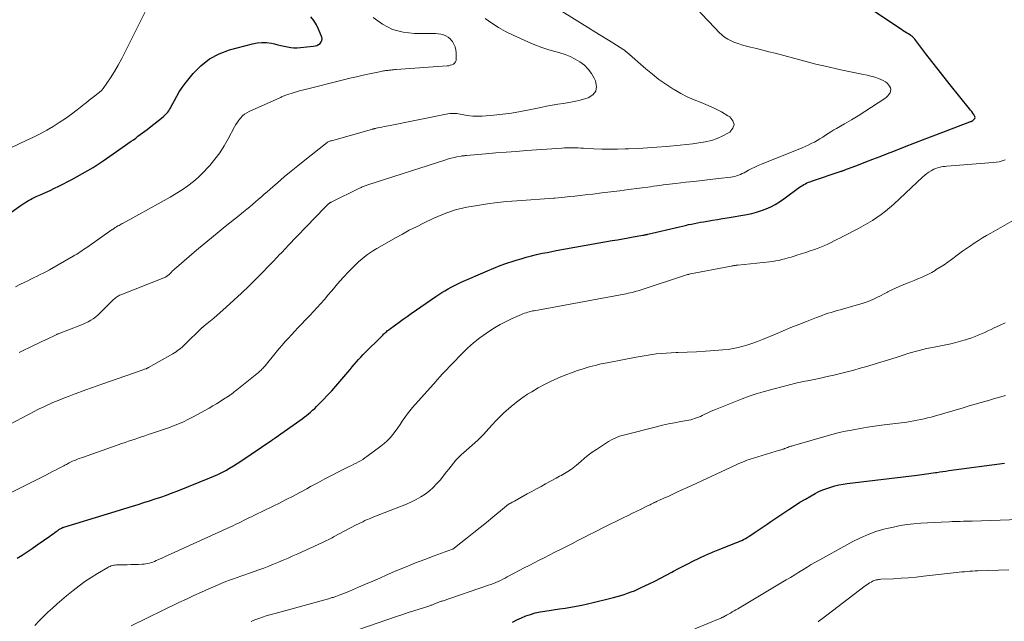
# Model space of a CAD drawing. Units: feet. Extents: x 1930000 to 1935027, y 560000 to 565009.
# Drawn here: x 1930334 to 1930521, y 562592 to 562706 of the extents above; entities that cross this region are included whole.
import ezdxf

# ---------------------------------------------------------------- set-up
doc = ezdxf.new("R2010")
doc.units = ezdxf.units.FT
doc.header["$LTSCALE"] = 100
doc.header["$MEASUREMENT"] = 0
doc.layers.add('CONTOUR INDEX', color=32, linetype='Continuous', lineweight=25)
doc.layers.add('CONTOUR INTERMEDIATE', color=40, linetype='Continuous', lineweight=15)

msp = doc.modelspace()

# ---------------------------------------------------------------- linework, layer by layer
at = {"layer": 'CONTOUR INDEX', "flags": 128}
for points, elevation in [([(1930333.59, 562603.62), (1930334.55, 562604.24), (1930335.49, 562604.87), (1930336.44, 562605.5), (1930337.37, 562606.15), (1930339.81, 562607.83), (1930340.11, 562608.04), (1930340.41, 562608.26), (1930340.71, 562608.48), (1930341, 562608.7), (1930341.34, 562608.95), (1930341.47, 562609.05), (1930341.6, 562609.13), (1930341.74, 562609.22), (1930341.88, 562609.29), (1930342.02, 562609.36), (1930342.17, 562609.43), (1930342.32, 562609.48), (1930342.47, 562609.53), (1930350.73, 562612.03), (1930350.93, 562612.09), (1930351.14, 562612.15), (1930351.34, 562612.21), (1930351.55, 562612.28), (1930351.75, 562612.34), (1930351.96, 562612.4), (1930352.16, 562612.46), (1930352.37, 562612.53), (1930355.45, 562613.49), (1930356.53, 562613.83), (1930357.61, 562614.17), (1930358.69, 562614.52), (1930359.76, 562614.87), (1930360.84, 562615.23), (1930361.9, 562615.61), (1930362.96, 562616), (1930364.02, 562616.41), (1930370.1, 562618.85), (1930370.87, 562619.18), (1930371.63, 562619.53), (1930372.38, 562619.9), (1930373.12, 562620.29), (1930373.84, 562620.71), (1930374.56, 562621.13), (1930375.27, 562621.58), (1930375.97, 562622.04), (1930381.88, 562626.03), (1930381.96, 562626.08), (1930382.03, 562626.13), (1930382.11, 562626.18), (1930382.18, 562626.23), (1930382.26, 562626.28), (1930382.33, 562626.33), (1930382.41, 562626.39), (1930382.48, 562626.44), (1930387.59, 562630.05), (1930388.01, 562630.36), (1930388.42, 562630.67), (1930388.82, 562631), (1930389.21, 562631.33), (1930389.59, 562631.68), (1930389.97, 562632.03), (1930390.34, 562632.39), (1930390.7, 562632.75), (1930391.61, 562633.68), (1930392.41, 562634.52), (1930393.21, 562635.38), (1930393.98, 562636.25), (1930394.74, 562637.13), (1930395.87, 562638.47), (1930396.27, 562638.94), (1930396.67, 562639.42), (1930397.07, 562639.9), (1930397.48, 562640.38), (1930397.88, 562640.86), (1930398.3, 562641.32), (1930398.73, 562641.78), (1930399.16, 562642.23), (1930402.87, 562645.95), (1930403.01, 562646.1), (1930403.16, 562646.24), (1930403.32, 562646.38), (1930403.47, 562646.51), (1930403.63, 562646.65), (1930403.79, 562646.78), (1930403.95, 562646.9), (1930404.11, 562647.02), (1930405.27, 562647.87), (1930406.01, 562648.42), (1930406.75, 562648.95), (1930407.51, 562649.49), (1930408.26, 562650.01), (1930412.91, 562653.23), (1930413.48, 562653.62), (1930414.06, 562654), (1930414.65, 562654.36), (1930415.25, 562654.71), (1930415.85, 562655.05), (1930416.47, 562655.37), (1930417.09, 562655.67), (1930417.72, 562655.95), (1930422.74, 562658.14), (1930423.93, 562658.64), (1930425.14, 562659.12), (1930426.35, 562659.55), (1930427.58, 562659.97), (1930428.12, 562660.14), (1930429.09, 562660.43), (1930430.06, 562660.71), (1930431.04, 562660.96), (1930432.03, 562661.2), (1930432.27, 562661.26), (1930433.14, 562661.45), (1930434.01, 562661.63), (1930434.88, 562661.8), (1930435.75, 562661.96), (1930446.33, 562663.85), (1930447.34, 562664.03), (1930448.34, 562664.21), (1930449.35, 562664.39), (1930450.35, 562664.56), (1930452.12, 562664.87), (1930452.24, 562664.89), (1930452.36, 562664.91), (1930452.48, 562664.94), (1930452.6, 562664.96), (1930452.72, 562664.99), (1930452.84, 562665.01), (1930452.96, 562665.04), (1930453.08, 562665.07), (1930459.11, 562666.49), (1930459.67, 562666.62), (1930460.24, 562666.75), (1930460.8, 562666.88), (1930461.37, 562667), (1930461.93, 562667.12), (1930462.5, 562667.24), (1930463.07, 562667.34), (1930463.64, 562667.44), (1930464.39, 562667.57), (1930465.33, 562667.72), (1930466.27, 562667.88), (1930467.22, 562668.04), (1930468.16, 562668.2), (1930471.84, 562668.81), (1930472.78, 562669), (1930473.71, 562669.24), (1930474.62, 562669.54), (1930475.52, 562669.88), (1930476.39, 562670.28), (1930477.25, 562670.72), (1930478.06, 562671.23), (1930478.86, 562671.77), (1930481.86, 562673.98), (1930482.13, 562674.16), (1930482.4, 562674.33), (1930482.67, 562674.49), (1930482.95, 562674.64), (1930483.24, 562674.78), (1930483.54, 562674.91), (1930483.84, 562675.02), (1930484.14, 562675.13), (1930489.74, 562677), (1930489.83, 562677.03), (1930489.92, 562677.06), (1930490, 562677.09), (1930490.09, 562677.12), (1930490.18, 562677.15), (1930490.27, 562677.19), (1930490.35, 562677.22), (1930490.44, 562677.25), (1930493.01, 562678.24), (1930494.39, 562678.77), (1930495.76, 562679.3), (1930497.13, 562679.83), (1930498.5, 562680.37), (1930499.72, 562680.84), (1930501.7, 562681.61), (1930503.68, 562682.38), (1930505.66, 562683.15), (1930507.65, 562683.91), (1930514.14, 562686.39), (1930514.21, 562686.42), (1930514.28, 562686.44), (1930514.36, 562686.47), (1930514.43, 562686.49), (1930514.58, 562686.53), (1930514.63, 562686.55), (1930514.94, 562686.86), (1930515.04, 562687.02), (1930515.1, 562687.18), (1930515.08, 562687.36), (1930515.01, 562687.53), (1930514.86, 562687.74), (1930514.67, 562688.03), (1930514.46, 562688.31), (1930514.25, 562688.59), (1930514.04, 562688.86), (1930510.41, 562693.37), (1930509.24, 562694.84), (1930508.08, 562696.31), (1930506.93, 562697.79), (1930505.79, 562699.27), (1930503.68, 562702.04), (1930503.6, 562702.14), (1930503.51, 562702.25), (1930503.42, 562702.35), (1930503.33, 562702.44), (1930503.23, 562702.53), (1930503.13, 562702.62), (1930503.02, 562702.7), (1930502.9, 562702.77), (1930502.47, 562703.04), (1930502.14, 562703.24), (1930501.81, 562703.45), (1930501.48, 562703.66), (1930501.16, 562703.87), (1930490.44, 562711.08)], 1000), ([(1930330.84, 562668.03), (1930334.38, 562670.57), (1930334.71, 562670.81), (1930335.05, 562671.04), (1930335.4, 562671.26), (1930335.75, 562671.47), (1930336.1, 562671.67), (1930336.47, 562671.86), (1930336.83, 562672.04), (1930337.21, 562672.21), (1930338.16, 562672.61), (1930339, 562672.99), (1930339.84, 562673.37), (1930340.67, 562673.78), (1930341.5, 562674.19), (1930343.96, 562675.47), (1930345.98, 562676.57), (1930347.97, 562677.73), (1930349.91, 562678.98), (1930351.82, 562680.28), (1930355.18, 562682.68), (1930355.62, 562682.99), (1930356.06, 562683.31), (1930356.49, 562683.63), (1930356.92, 562683.95), (1930357.35, 562684.27), (1930357.78, 562684.6), (1930358.21, 562684.93), (1930358.63, 562685.26), (1930361.26, 562687.35), (1930361.5, 562687.55), (1930361.72, 562687.76), (1930361.93, 562687.99), (1930362.14, 562688.22), (1930362.32, 562688.47), (1930362.49, 562688.73), (1930362.65, 562688.99), (1930362.8, 562689.26), (1930363.38, 562690.42), (1930363.83, 562691.26), (1930364.32, 562692.08), (1930364.86, 562692.86), (1930365.43, 562693.63), (1930366.95, 562695.51), (1930368.43, 562697.02), (1930370.05, 562698.31), (1930371.89, 562699.28), (1930373.86, 562700.02), (1930378.16, 562701.18), (1930379.06, 562701.36), (1930379.96, 562701.44), (1930380.86, 562701.4), (1930381.76, 562701.27), (1930382.35, 562701.14), (1930382.96, 562701), (1930383.58, 562700.86), (1930384.19, 562700.73), (1930384.81, 562700.59), (1930385.43, 562700.49), (1930386.05, 562700.42), (1930386.67, 562700.42), (1930387.3, 562700.45), (1930389.71, 562700.7), (1930390.07, 562700.77), (1930390.4, 562700.88), (1930390.72, 562701.05), (1930391.01, 562701.26), (1930391.22, 562701.52), (1930391.34, 562701.8), (1930391.36, 562702.1), (1930391.3, 562702.43), (1930390.69, 562703.95), (1930390.29, 562704.79), (1930389.81, 562705.57), (1930389.22, 562706.27)], 980), ([(1930427.46, 562591.53), (1930428.28, 562591.97), (1930429.13, 562592.36), (1930429.99, 562592.7), (1930430.88, 562592.99), (1930431.77, 562593.25), (1930432.68, 562593.44), (1930433.6, 562593.61), (1930436.37, 562594.01), (1930437.43, 562594.17), (1930438.5, 562594.35), (1930439.55, 562594.54), (1930440.61, 562594.75), (1930441.66, 562594.98), (1930442.71, 562595.22), (1930443.75, 562595.47), (1930444.8, 562595.73), (1930446.62, 562596.2), (1930447.29, 562596.38), (1930447.96, 562596.57), (1930448.62, 562596.78), (1930449.27, 562596.99), (1930449.93, 562597.23), (1930450.57, 562597.48), (1930451.2, 562597.76), (1930451.83, 562598.05), (1930453.32, 562598.77), (1930454.41, 562599.31), (1930455.5, 562599.86), (1930456.57, 562600.42), (1930457.64, 562601), (1930457.99, 562601.18), (1930458.89, 562601.66), (1930459.79, 562602.14), (1930460.7, 562602.6), (1930461.61, 562603.05), (1930464.03, 562604.22), (1930464.32, 562604.36), (1930464.61, 562604.49), (1930464.91, 562604.62), (1930465.2, 562604.74), (1930465.5, 562604.86), (1930465.8, 562604.98), (1930466.1, 562605.1), (1930466.4, 562605.22), (1930469.78, 562606.53), (1930470.15, 562606.68), (1930470.52, 562606.84), (1930470.89, 562607.02), (1930471.25, 562607.2), (1930471.6, 562607.39), (1930471.95, 562607.59), (1930472.29, 562607.81), (1930472.63, 562608.03), (1930473.45, 562608.58), (1930474.2, 562609.09), (1930474.94, 562609.59), (1930475.69, 562610.1), (1930476.43, 562610.6), (1930479.84, 562612.9), (1930480.87, 562613.57), (1930481.92, 562614.23), (1930482.98, 562614.86), (1930484.05, 562615.47), (1930484.81, 562615.89), (1930485.52, 562616.26), (1930486.25, 562616.59), (1930486.99, 562616.87), (1930487.75, 562617.13), (1930488.53, 562617.33), (1930489.3, 562617.52), (1930490.09, 562617.66), (1930490.88, 562617.78), (1930504.16, 562619.39), (1930504.59, 562619.45), (1930505.03, 562619.5), (1930505.46, 562619.56), (1930505.89, 562619.62), (1930506.32, 562619.68), (1930506.75, 562619.74), (1930507.18, 562619.8), (1930507.61, 562619.87), (1930507.88, 562619.91), (1930508.45, 562620), (1930509.01, 562620.09), (1930509.58, 562620.17), (1930510.15, 562620.25), (1930520.66, 562621.66)], 1020)]:
    msp.add_lwpolyline(points, dxfattribs=dict(at, elevation=elevation))
at = {"layer": 'CONTOUR INTERMEDIATE', "flags": 128}
for points, elevation in [([(1930332.38, 562681.46), (1930335.46, 562682.88), (1930336.72, 562683.49), (1930337.96, 562684.12), (1930339.19, 562684.79), (1930340.4, 562685.5), (1930341.58, 562686.24), (1930342.74, 562687.01), (1930343.87, 562687.83), (1930344.99, 562688.68), (1930346.25, 562689.68), (1930346.74, 562690.07), (1930347.24, 562690.46), (1930347.73, 562690.84), (1930348.23, 562691.23), (1930348.97, 562691.8), (1930349.09, 562691.9), (1930349.22, 562692), (1930349.34, 562692.1), (1930349.46, 562692.21), (1930349.58, 562692.31), (1930349.69, 562692.43), (1930349.79, 562692.55), (1930349.89, 562692.68), (1930351.26, 562694.75), (1930352.02, 562695.94), (1930352.74, 562697.14), (1930353.42, 562698.37), (1930354.07, 562699.62), (1930360.67, 562712.99)], 976), ([(1930330.71, 562615.2), (1930339.13, 562619.45), (1930339.71, 562619.75), (1930340.3, 562620.05), (1930340.88, 562620.35), (1930341.46, 562620.65), (1930342.29, 562621.08), (1930342.46, 562621.17), (1930342.62, 562621.26), (1930342.78, 562621.34), (1930342.94, 562621.43), (1930343.11, 562621.52), (1930343.27, 562621.6), (1930343.43, 562621.69), (1930343.6, 562621.77), (1930343.85, 562621.9), (1930344.11, 562622.02), (1930344.37, 562622.14), (1930344.63, 562622.25), (1930344.9, 562622.36), (1930345.17, 562622.47), (1930345.43, 562622.57), (1930345.7, 562622.67), (1930345.97, 562622.76), (1930353.46, 562625.36), (1930354.08, 562625.58), (1930354.7, 562625.8), (1930355.32, 562626.01), (1930355.94, 562626.23), (1930356.56, 562626.45), (1930357.18, 562626.66), (1930357.8, 562626.86), (1930358.43, 562627.07), (1930359.06, 562627.27), (1930360, 562627.58), (1930360.94, 562627.89), (1930361.87, 562628.22), (1930362.8, 562628.56), (1930363.04, 562628.65), (1930364.07, 562629.06), (1930365.09, 562629.5), (1930366.09, 562629.98), (1930367.08, 562630.5), (1930369.99, 562632.1), (1930370.69, 562632.5), (1930371.37, 562632.9), (1930372.05, 562633.32), (1930372.72, 562633.76), (1930373.76, 562634.45), (1930373.9, 562634.54), (1930374.05, 562634.64), (1930374.19, 562634.75), (1930374.33, 562634.85), (1930374.47, 562634.95), (1930374.6, 562635.06), (1930374.74, 562635.17), (1930374.88, 562635.28), (1930379.3, 562638.84), (1930379.47, 562638.99), (1930379.65, 562639.14), (1930379.81, 562639.29), (1930379.98, 562639.45), (1930380.13, 562639.62), (1930380.29, 562639.78), (1930380.44, 562639.96), (1930380.59, 562640.13), (1930382.69, 562642.7), (1930383.25, 562643.37), (1930383.82, 562644.05), (1930384.4, 562644.71), (1930384.99, 562645.37), (1930385.59, 562646.02), (1930386.19, 562646.67), (1930386.79, 562647.31), (1930387.4, 562647.95), (1930388.31, 562648.89), (1930389.03, 562649.64), (1930389.74, 562650.39), (1930390.43, 562651.16), (1930391.12, 562651.94), (1930391.81, 562652.72), (1930392.48, 562653.51), (1930393.16, 562654.3), (1930393.83, 562655.09), (1930393.98, 562655.27), (1930394.74, 562656.15), (1930395.51, 562657.01), (1930396.3, 562657.85), (1930397.11, 562658.67), (1930397.85, 562659.4), (1930398.36, 562659.88), (1930398.88, 562660.34), (1930399.42, 562660.77), (1930399.98, 562661.19), (1930400.55, 562661.59), (1930401.14, 562661.97), (1930401.73, 562662.34), (1930402.33, 562662.69), (1930405.28, 562664.37), (1930406.59, 562665.1), (1930407.9, 562665.81), (1930409.24, 562666.48), (1930410.58, 562667.14), (1930412.55, 562668.08), (1930413.3, 562668.42), (1930414.06, 562668.75), (1930414.83, 562669.05), (1930415.6, 562669.34), (1930416.38, 562669.6), (1930417.17, 562669.82), (1930417.97, 562670.01), (1930418.78, 562670.18), (1930420.84, 562670.54), (1930422.69, 562670.83), (1930424.54, 562671.08), (1930426.39, 562671.27), (1930428.26, 562671.42), (1930435.28, 562671.88), (1930435.33, 562671.88), (1930435.38, 562671.88), (1930435.44, 562671.89), (1930435.49, 562671.89), (1930437.33, 562672.09), (1930438.31, 562672.19), (1930439.28, 562672.3), (1930440.25, 562672.41), (1930441.23, 562672.52), (1930442.68, 562672.68), (1930444.38, 562672.89), (1930446.07, 562673.09), (1930447.77, 562673.31), (1930449.46, 562673.53), (1930453.6, 562674.08), (1930454.2, 562674.16), (1930454.8, 562674.24), (1930455.39, 562674.32), (1930455.99, 562674.41), (1930456.59, 562674.49), (1930457.18, 562674.57), (1930457.78, 562674.64), (1930458.38, 562674.71), (1930460.3, 562674.91), (1930461.84, 562675.08), (1930463.39, 562675.25), (1930464.93, 562675.43), (1930466.48, 562675.61), (1930468.81, 562675.89), (1930469.18, 562675.95), (1930469.56, 562676.02), (1930469.92, 562676.13), (1930470.28, 562676.25), (1930470.63, 562676.4), (1930470.98, 562676.55), (1930471.32, 562676.72), (1930471.66, 562676.9), (1930472.18, 562677.19), (1930472.78, 562677.51), (1930473.39, 562677.81), (1930474.01, 562678.1), (1930474.64, 562678.36), (1930482.34, 562681.45), (1930482.93, 562681.7), (1930483.5, 562681.96), (1930484.07, 562682.24), (1930484.63, 562682.53), (1930484.65, 562682.54), (1930485.19, 562682.85), (1930485.72, 562683.16), (1930486.25, 562683.49), (1930486.77, 562683.83), (1930487.28, 562684.17), (1930487.8, 562684.51), (1930488.33, 562684.83), (1930488.87, 562685.14), (1930490.39, 562686.01), (1930491.67, 562686.77), (1930492.95, 562687.54), (1930494.22, 562688.33), (1930495.47, 562689.15), (1930498.01, 562690.83), (1930498.3, 562691.05), (1930498.57, 562691.3), (1930498.79, 562691.59), (1930498.99, 562691.89), (1930499.1, 562692.21), (1930499.13, 562692.53), (1930499.05, 562692.84), (1930498.9, 562693.14), (1930498.77, 562693.33), (1930498.45, 562693.68), (1930498.1, 562693.99), (1930497.7, 562694.23), (1930497.26, 562694.43), (1930496.79, 562694.6), (1930496.09, 562694.83), (1930495.38, 562695.04), (1930494.67, 562695.22), (1930493.95, 562695.38), (1930491.19, 562695.93), (1930489.1, 562696.37), (1930487.01, 562696.84), (1930484.93, 562697.34), (1930482.86, 562697.87), (1930477.21, 562699.37), (1930476.04, 562699.68), (1930474.87, 562699.98), (1930473.7, 562700.27), (1930472.52, 562700.56), (1930471.55, 562700.8), (1930470.87, 562700.99), (1930470.19, 562701.2), (1930469.52, 562701.44), (1930468.86, 562701.72), (1930468.24, 562702.04), (1930467.64, 562702.41), (1930467.1, 562702.85), (1930466.59, 562703.34), (1930466.49, 562703.44), (1930465.96, 562704.01), (1930465.43, 562704.57), (1930464.89, 562705.14), (1930464.35, 562705.71), (1930462.57, 562707.59)], 996), ([(1930332.13, 562628.98), (1930336.93, 562631.5), (1930337.41, 562631.75), (1930337.9, 562632), (1930338.39, 562632.24), (1930338.88, 562632.48), (1930339.38, 562632.71), (1930339.88, 562632.93), (1930340.38, 562633.15), (1930340.88, 562633.36), (1930341.66, 562633.67), (1930342.56, 562634.03), (1930343.46, 562634.38), (1930344.37, 562634.72), (1930345.28, 562635.06), (1930345.58, 562635.17), (1930346.64, 562635.55), (1930347.7, 562635.93), (1930348.76, 562636.31), (1930349.82, 562636.68), (1930356.89, 562639.17), (1930357.1, 562639.24), (1930357.31, 562639.32), (1930357.52, 562639.39), (1930357.73, 562639.46), (1930358.03, 562639.57), (1930358.09, 562639.59), (1930358.14, 562639.62), (1930358.2, 562639.64), (1930358.26, 562639.67), (1930358.32, 562639.69), (1930358.37, 562639.72), (1930358.43, 562639.75), (1930358.49, 562639.78), (1930363.09, 562642.41), (1930363.39, 562642.59), (1930363.7, 562642.79), (1930363.99, 562642.99), (1930364.28, 562643.2), (1930364.57, 562643.42), (1930364.84, 562643.64), (1930365.11, 562643.88), (1930365.37, 562644.13), (1930368.59, 562647.29), (1930368.65, 562647.35), (1930368.7, 562647.4), (1930368.76, 562647.46), (1930368.82, 562647.51), (1930368.88, 562647.56), (1930368.94, 562647.61), (1930369, 562647.66), (1930369.06, 562647.71), (1930369.6, 562648.12), (1930369.92, 562648.38), (1930370.25, 562648.64), (1930370.56, 562648.91), (1930370.88, 562649.18), (1930373.21, 562651.23), (1930374.68, 562652.55), (1930376.12, 562653.89), (1930377.53, 562655.26), (1930378.92, 562656.66), (1930382.28, 562660.11), (1930382.61, 562660.45), (1930382.94, 562660.79), (1930383.27, 562661.13), (1930383.6, 562661.47), (1930383.93, 562661.81), (1930384.25, 562662.16), (1930384.58, 562662.5), (1930384.91, 562662.84), (1930391.9, 562670.14), (1930392.01, 562670.26), (1930392.13, 562670.38), (1930392.25, 562670.5), (1930392.37, 562670.61), (1930392.46, 562670.7), (1930392.54, 562670.77), (1930392.61, 562670.83), (1930392.69, 562670.89), (1930392.77, 562670.95), (1930392.85, 562671), (1930392.93, 562671.05), (1930393.02, 562671.1), (1930393.1, 562671.14), (1930398.47, 562673.79), (1930398.64, 562673.87), (1930398.81, 562673.95), (1930398.99, 562674.03), (1930399.16, 562674.1), (1930399.34, 562674.17), (1930399.52, 562674.23), (1930399.7, 562674.29), (1930399.88, 562674.35), (1930414.82, 562679.18), (1930415.34, 562679.34), (1930415.86, 562679.48), (1930416.38, 562679.61), (1930416.91, 562679.72), (1930417.7, 562679.87), (1930417.83, 562679.9), (1930417.97, 562679.92), (1930418.1, 562679.94), (1930418.23, 562679.95), (1930418.37, 562679.96), (1930418.5, 562679.98), (1930418.64, 562679.99), (1930418.77, 562680), (1930422.37, 562680.31), (1930424.31, 562680.47), (1930426.24, 562680.63), (1930428.18, 562680.78), (1930430.12, 562680.92), (1930436.82, 562681.41), (1930437.33, 562681.44), (1930437.84, 562681.46), (1930438.35, 562681.47), (1930438.86, 562681.46), (1930439.37, 562681.45), (1930439.88, 562681.43), (1930440.39, 562681.41), (1930440.9, 562681.39), (1930442.86, 562681.28), (1930444.36, 562681.22), (1930445.85, 562681.19), (1930447.34, 562681.2), (1930448.83, 562681.23), (1930449.44, 562681.26), (1930451.24, 562681.34), (1930453.04, 562681.44), (1930454.83, 562681.56), (1930456.63, 562681.71), (1930459.22, 562681.94), (1930460.42, 562682.06), (1930461.61, 562682.2), (1930462.79, 562682.38), (1930463.98, 562682.58), (1930465.13, 562682.86), (1930466.26, 562683.22), (1930467.33, 562683.71), (1930468.38, 562684.28), (1930468.63, 562684.44), (1930469.19, 562685.15), (1930469.43, 562685.87), (1930469.19, 562686.58), (1930468.64, 562687.3), (1930468.25, 562687.54), (1930467.03, 562688.25), (1930465.78, 562688.91), (1930464.5, 562689.49), (1930463.19, 562690.02), (1930461.87, 562690.54), (1930460.58, 562691.12), (1930459.33, 562691.77), (1930458.11, 562692.48), (1930457.82, 562692.65), (1930456.5, 562693.51), (1930455.21, 562694.42), (1930453.96, 562695.39), (1930452.75, 562696.4), (1930449.15, 562699.56), (1930449.09, 562699.62), (1930449.02, 562699.68), (1930448.94, 562699.74), (1930448.87, 562699.8), (1930448.8, 562699.85), (1930448.73, 562699.91), (1930448.65, 562699.96), (1930448.57, 562700.01), (1930446.45, 562701.33), (1930445.31, 562702.04), (1930444.17, 562702.75), (1930443.03, 562703.46), (1930441.88, 562704.17), (1930434.22, 562708.91)], 992), ([(1930333.31, 562655.12), (1930334.1, 562655.51), (1930335.04, 562655.97), (1930335.62, 562656.25), (1930336.21, 562656.54), (1930336.8, 562656.83), (1930337.39, 562657.12), (1930337.97, 562657.41), (1930338.55, 562657.71), (1930339.13, 562658.02), (1930339.7, 562658.34), (1930344.22, 562660.88), (1930344.55, 562661.08), (1930344.88, 562661.28), (1930345.21, 562661.49), (1930345.53, 562661.7), (1930345.85, 562661.92), (1930346.17, 562662.14), (1930346.49, 562662.36), (1930346.8, 562662.58), (1930351.61, 562665.95), (1930351.76, 562666.05), (1930351.9, 562666.15), (1930352.05, 562666.24), (1930352.2, 562666.33), (1930352.29, 562666.39), (1930352.39, 562666.45), (1930352.49, 562666.51), (1930352.6, 562666.57), (1930352.7, 562666.63), (1930352.9, 562666.74), (1930353.1, 562666.85), (1930353.3, 562666.96), (1930353.5, 562667.07), (1930353.7, 562667.18), (1930361.46, 562671.44), (1930362.61, 562672.1), (1930363.74, 562672.78), (1930364.84, 562673.5), (1930365.93, 562674.25), (1930366.98, 562675.05), (1930367.98, 562675.9), (1930368.92, 562676.81), (1930369.82, 562677.78), (1930370.1, 562678.1), (1930371.07, 562679.3), (1930371.98, 562680.53), (1930372.8, 562681.81), (1930373.57, 562683.14), (1930374.79, 562685.43), (1930375.05, 562685.87), (1930375.32, 562686.31), (1930375.63, 562686.72), (1930375.95, 562687.13), (1930376.3, 562687.49), (1930376.69, 562687.82), (1930377.11, 562688.1), (1930377.56, 562688.34), (1930383.37, 562690.95), (1930383.53, 562691.02), (1930383.68, 562691.09), (1930383.84, 562691.16), (1930384, 562691.23), (1930384.16, 562691.3), (1930384.32, 562691.36), (1930384.48, 562691.42), (1930384.65, 562691.48), (1930385.5, 562691.77), (1930386.09, 562691.96), (1930386.69, 562692.14), (1930387.29, 562692.31), (1930387.89, 562692.47), (1930395.43, 562694.34), (1930396.66, 562694.64), (1930397.89, 562694.93), (1930399.13, 562695.21), (1930400.36, 562695.47), (1930402.58, 562695.94), (1930402.79, 562695.98), (1930402.99, 562696.02), (1930403.2, 562696.06), (1930403.41, 562696.09), (1930403.62, 562696.12), (1930403.83, 562696.14), (1930404.04, 562696.17), (1930404.25, 562696.19), (1930404.36, 562696.2), (1930404.62, 562696.22), (1930404.88, 562696.24), (1930405.15, 562696.27), (1930405.41, 562696.29), (1930415.05, 562696.97), (1930415.37, 562697.02), (1930415.67, 562697.09), (1930415.97, 562697.19), (1930416.25, 562697.33), (1930416.48, 562697.52), (1930416.66, 562697.73), (1930416.76, 562697.99), (1930416.8, 562698.28), (1930416.77, 562699.45), (1930416.7, 562700.03), (1930416.57, 562700.58), (1930416.35, 562701.1), (1930416.06, 562701.6), (1930415.97, 562701.72), (1930415.64, 562702.1), (1930415.27, 562702.42), (1930414.85, 562702.66), (1930414.38, 562702.85), (1930413.88, 562702.97), (1930413.38, 562703.07), (1930412.87, 562703.12), (1930412.36, 562703.14), (1930408.89, 562703.12), (1930406.73, 562703.36), (1930404.69, 562703.9), (1930402.82, 562704.88), (1930401.06, 562706.15)], 984), ([(1930333.98, 562642.64), (1930336.83, 562644), (1930337.5, 562644.32), (1930338.17, 562644.65), (1930338.84, 562644.97), (1930339.51, 562645.29), (1930340.62, 562645.83), (1930340.73, 562645.89), (1930340.85, 562645.94), (1930340.97, 562645.99), (1930341.09, 562646.05), (1930341.2, 562646.1), (1930341.32, 562646.15), (1930341.44, 562646.19), (1930341.56, 562646.24), (1930345.46, 562647.74), (1930345.99, 562647.97), (1930346.51, 562648.2), (1930347.03, 562648.47), (1930347.53, 562648.74), (1930348.01, 562649.05), (1930348.48, 562649.39), (1930348.92, 562649.76), (1930349.34, 562650.15), (1930351.69, 562652.52), (1930351.86, 562652.68), (1930352.03, 562652.84), (1930352.22, 562652.99), (1930352.4, 562653.13), (1930352.6, 562653.26), (1930352.8, 562653.38), (1930353.01, 562653.48), (1930353.23, 562653.58), (1930361.68, 562656.94), (1930361.78, 562656.98), (1930361.87, 562657.03), (1930361.97, 562657.09), (1930362.06, 562657.15), (1930362.15, 562657.22), (1930362.23, 562657.29), (1930362.31, 562657.37), (1930362.39, 562657.44), (1930362.75, 562657.8), (1930363, 562658.05), (1930363.27, 562658.3), (1930363.53, 562658.54), (1930363.8, 562658.78), (1930366.19, 562660.83), (1930367.6, 562662.04), (1930369.02, 562663.23), (1930370.45, 562664.4), (1930371.88, 562665.57), (1930373.03, 562666.5), (1930373.9, 562667.2), (1930374.77, 562667.91), (1930375.64, 562668.62), (1930376.51, 562669.33), (1930377.12, 562669.83), (1930377.68, 562670.29), (1930378.23, 562670.76), (1930378.78, 562671.23), (1930379.33, 562671.7), (1930379.87, 562672.18), (1930380.41, 562672.65), (1930380.96, 562673.13), (1930381.51, 562673.6), (1930382.95, 562674.84), (1930384.22, 562675.93), (1930385.5, 562677), (1930386.8, 562678.06), (1930388.1, 562679.11), (1930392.02, 562682.23), (1930392.15, 562682.32), (1930392.28, 562682.41), (1930392.41, 562682.49), (1930392.55, 562682.57), (1930392.69, 562682.63), (1930392.84, 562682.69), (1930392.98, 562682.75), (1930393.13, 562682.79), (1930400.74, 562684.94), (1930400.85, 562684.97), (1930400.96, 562685), (1930401.06, 562685.03), (1930401.17, 562685.05), (1930401.28, 562685.08), (1930401.39, 562685.1), (1930401.5, 562685.13), (1930401.61, 562685.15), (1930402.25, 562685.28), (1930402.68, 562685.37), (1930403.11, 562685.46), (1930403.54, 562685.55), (1930403.97, 562685.63), (1930414.9, 562687.83), (1930415.23, 562687.89), (1930415.57, 562687.94), (1930415.91, 562687.97), (1930416.25, 562687.98), (1930416.28, 562687.98), (1930416.6, 562687.97), (1930416.93, 562687.95), (1930417.25, 562687.91), (1930417.57, 562687.84), (1930417.89, 562687.77), (1930418.22, 562687.71), (1930418.54, 562687.65), (1930418.86, 562687.6), (1930419.38, 562687.53), (1930419.96, 562687.47), (1930420.54, 562687.44), (1930421.13, 562687.44), (1930421.71, 562687.47), (1930423.93, 562687.66), (1930425.61, 562687.84), (1930427.29, 562688.05), (1930428.97, 562688.33), (1930430.63, 562688.65), (1930432.83, 562689.12), (1930433.89, 562689.33), (1930434.95, 562689.53), (1930436.02, 562689.7), (1930437.09, 562689.85), (1930438.16, 562690.02), (1930439.22, 562690.22), (1930440.27, 562690.48), (1930441.32, 562690.77), (1930441.81, 562690.92), (1930442.68, 562691.5), (1930443.25, 562692.2), (1930443.38, 562693.1), (1930443.21, 562694.12), (1930442.96, 562694.64), (1930442.42, 562695.54), (1930441.81, 562696.37), (1930441.07, 562697.09), (1930440.24, 562697.74), (1930439.33, 562698.28), (1930438.39, 562698.76), (1930437.41, 562699.14), (1930436.4, 562699.46), (1930435.71, 562699.63), (1930434.35, 562700.03), (1930433, 562700.47), (1930431.67, 562700.97), (1930430.36, 562701.53), (1930427.55, 562702.8), (1930426.16, 562703.49), (1930424.82, 562704.24), (1930423.53, 562705.09), (1930422.28, 562706)], 988), ([(1930336.92, 562590.9), (1930337.75, 562591.74), (1930338.59, 562592.57), (1930339.44, 562593.38), (1930340.3, 562594.19), (1930341.18, 562594.98), (1930342.07, 562595.75), (1930342.97, 562596.5), (1930344.22, 562597.53), (1930345.32, 562598.38), (1930346.44, 562599.21), (1930347.6, 562599.97), (1930348.79, 562600.71), (1930350.78, 562601.87), (1930350.99, 562601.98), (1930351.22, 562602.08), (1930351.44, 562602.17), (1930351.68, 562602.24), (1930351.92, 562602.29), (1930352.16, 562602.33), (1930352.4, 562602.35), (1930352.65, 562602.37), (1930353.71, 562602.39), (1930354.42, 562602.4), (1930355.14, 562602.42), (1930355.85, 562602.44), (1930356.56, 562602.46), (1930357.31, 562602.48), (1930357.65, 562602.51), (1930357.99, 562602.55), (1930358.32, 562602.61), (1930358.65, 562602.7), (1930358.98, 562602.8), (1930359.3, 562602.91), (1930359.62, 562603.04), (1930359.94, 562603.17), (1930360.24, 562603.31), (1930360.71, 562603.51), (1930361.18, 562603.72), (1930361.64, 562603.93), (1930362.1, 562604.14), (1930374.56, 562609.84), (1930375.05, 562610.06), (1930375.54, 562610.3), (1930376.03, 562610.53), (1930376.51, 562610.78), (1930377, 562611.02), (1930377.49, 562611.26), (1930377.98, 562611.5), (1930378.47, 562611.74), (1930379.07, 562612.03), (1930379.87, 562612.41), (1930380.66, 562612.79), (1930381.45, 562613.18), (1930382.24, 562613.57), (1930383.28, 562614.09), (1930384.59, 562614.75), (1930385.88, 562615.42), (1930387.17, 562616.11), (1930388.46, 562616.81), (1930389.18, 562617.21), (1930390.54, 562617.95), (1930391.89, 562618.67), (1930393.26, 562619.38), (1930394.64, 562620.07), (1930396.53, 562621.01), (1930396.97, 562621.22), (1930397.39, 562621.44), (1930397.82, 562621.66), (1930398.25, 562621.89), (1930398.67, 562622.12), (1930399.08, 562622.37), (1930399.48, 562622.64), (1930399.87, 562622.91), (1930402.53, 562624.86), (1930403.14, 562625.36), (1930403.73, 562625.88), (1930404.27, 562626.45), (1930404.77, 562627.06), (1930405.24, 562627.69), (1930405.71, 562628.33), (1930406.15, 562628.99), (1930406.58, 562629.65), (1930407.03, 562630.31), (1930407.49, 562630.96), (1930407.98, 562631.58), (1930408.49, 562632.18), (1930412.97, 562637.23), (1930413.04, 562637.31), (1930413.1, 562637.38), (1930413.17, 562637.45), (1930413.24, 562637.52), (1930413.3, 562637.6), (1930413.37, 562637.67), (1930413.43, 562637.74), (1930413.5, 562637.82), (1930413.69, 562638.05), (1930413.86, 562638.23), (1930414.02, 562638.42), (1930414.19, 562638.6), (1930414.37, 562638.78), (1930417.82, 562642.35), (1930418.92, 562643.43), (1930420.06, 562644.45), (1930421.27, 562645.41), (1930422.51, 562646.32), (1930422.97, 562646.63), (1930424.04, 562647.31), (1930425.12, 562647.96), (1930426.24, 562648.54), (1930427.39, 562649.08), (1930429.13, 562649.84), (1930429.42, 562649.97), (1930429.72, 562650.08), (1930430.02, 562650.18), (1930430.33, 562650.28), (1930430.63, 562650.36), (1930430.94, 562650.44), (1930431.26, 562650.51), (1930431.57, 562650.57), (1930448.59, 562653.7), (1930448.97, 562653.78), (1930449.36, 562653.86), (1930449.75, 562653.94), (1930450.14, 562654.04), (1930450.52, 562654.14), (1930450.9, 562654.24), (1930451.28, 562654.35), (1930451.66, 562654.47), (1930460.61, 562657.4), (1930460.63, 562657.4), (1930460.65, 562657.41), (1930460.67, 562657.42), (1930460.7, 562657.42), (1930460.78, 562657.45), (1930460.8, 562657.45), (1930460.83, 562657.46), (1930460.85, 562657.46), (1930460.87, 562657.47), (1930468.91, 562659.03), (1930469.05, 562659.06), (1930469.18, 562659.08), (1930469.32, 562659.1), (1930469.46, 562659.12), (1930469.51, 562659.13), (1930469.68, 562659.15), (1930469.84, 562659.17), (1930470, 562659.19), (1930470.17, 562659.21), (1930476.13, 562659.83), (1930476.73, 562659.9), (1930477.32, 562659.99), (1930477.91, 562660.11), (1930478.5, 562660.25), (1930479.08, 562660.4), (1930479.66, 562660.56), (1930480.24, 562660.73), (1930480.81, 562660.9), (1930481.35, 562661.07), (1930482.18, 562661.34), (1930483.02, 562661.61), (1930483.85, 562661.89), (1930484.69, 562662.18), (1930485.37, 562662.43), (1930486, 562662.66), (1930486.61, 562662.92), (1930487.22, 562663.19), (1930487.82, 562663.49), (1930488.41, 562663.79), (1930489.01, 562664.1), (1930489.6, 562664.41), (1930490.19, 562664.71), (1930493, 562666.16), (1930493.9, 562666.64), (1930494.78, 562667.15), (1930495.65, 562667.68), (1930496.5, 562668.24), (1930497.33, 562668.83), (1930498.14, 562669.44), (1930498.92, 562670.09), (1930499.68, 562670.77), (1930505.22, 562675.96), (1930505.58, 562676.28), (1930505.96, 562676.57), (1930506.36, 562676.84), (1930506.77, 562677.1), (1930506.99, 562677.21), (1930507.31, 562677.38), (1930507.64, 562677.52), (1930507.98, 562677.64), (1930508.33, 562677.74), (1930508.68, 562677.82), (1930509.04, 562677.88), (1930509.4, 562677.93), (1930509.76, 562677.97), (1930518.51, 562678.65), (1930519.09, 562678.72), (1930519.66, 562678.82), (1930520.23, 562678.98), (1930520.78, 562679.16)], 1004), ([(1930355.19, 562590.84), (1930364.24, 562595.22), (1930365.66, 562595.9), (1930367.08, 562596.56), (1930368.51, 562597.2), (1930369.94, 562597.84), (1930371.7, 562598.6), (1930372.41, 562598.9), (1930373.12, 562599.19), (1930373.84, 562599.46), (1930374.56, 562599.72), (1930375.28, 562599.98), (1930376.01, 562600.23), (1930376.73, 562600.49), (1930377.45, 562600.74), (1930379.38, 562601.42), (1930380.33, 562601.76), (1930381.26, 562602.11), (1930382.19, 562602.48), (1930383.12, 562602.87), (1930384.03, 562603.27), (1930384.95, 562603.67), (1930385.86, 562604.08), (1930386.78, 562604.49), (1930391.44, 562606.63), (1930391.71, 562606.76), (1930391.98, 562606.88), (1930392.24, 562607.01), (1930392.51, 562607.13), (1930392.78, 562607.26), (1930393.04, 562607.39), (1930393.3, 562607.52), (1930393.56, 562607.66), (1930397.84, 562609.94), (1930398.25, 562610.15), (1930398.66, 562610.36), (1930399.07, 562610.56), (1930399.49, 562610.76), (1930399.91, 562610.95), (1930400.33, 562611.13), (1930400.76, 562611.31), (1930401.19, 562611.48), (1930407.39, 562613.91), (1930408.31, 562614.31), (1930409.21, 562614.75), (1930410.07, 562615.25), (1930410.91, 562615.79), (1930411.7, 562616.4), (1930412.45, 562617.05), (1930413.14, 562617.77), (1930413.79, 562618.52), (1930414.49, 562619.42), (1930414.94, 562619.99), (1930415.38, 562620.54), (1930415.83, 562621.1), (1930416.28, 562621.66), (1930416.74, 562622.2), (1930417.22, 562622.72), (1930417.73, 562623.23), (1930418.25, 562623.71), (1930420.32, 562625.54), (1930420.53, 562625.73), (1930420.74, 562625.92), (1930420.95, 562626.11), (1930421.16, 562626.3), (1930421.37, 562626.5), (1930421.57, 562626.69), (1930421.77, 562626.9), (1930421.96, 562627.11), (1930422.94, 562628.2), (1930423.62, 562628.95), (1930424.32, 562629.69), (1930425.04, 562630.41), (1930425.76, 562631.12), (1930426.25, 562631.58), (1930427.21, 562632.43), (1930428.2, 562633.25), (1930429.24, 562634), (1930430.31, 562634.71), (1930431.09, 562635.2), (1930432.3, 562635.91), (1930433.52, 562636.58), (1930434.77, 562637.19), (1930436.04, 562637.77), (1930436.47, 562637.95), (1930437.55, 562638.39), (1930438.64, 562638.81), (1930439.74, 562639.2), (1930440.85, 562639.57), (1930441.97, 562639.9), (1930443.09, 562640.2), (1930444.23, 562640.47), (1930445.37, 562640.71), (1930450.89, 562641.78), (1930452.78, 562642.1), (1930454.67, 562642.36), (1930456.57, 562642.52), (1930458.48, 562642.63), (1930458.82, 562642.64), (1930460.57, 562642.7), (1930462.31, 562642.78), (1930464.05, 562642.89), (1930465.8, 562643.01), (1930467.34, 562643.12), (1930468.31, 562643.23), (1930469.26, 562643.37), (1930470.21, 562643.58), (1930471.14, 562643.82), (1930472.07, 562644.11), (1930472.99, 562644.42), (1930473.9, 562644.75), (1930474.8, 562645.11), (1930477.27, 562646.14), (1930478.75, 562646.75), (1930480.22, 562647.35), (1930481.7, 562647.95), (1930483.19, 562648.53), (1930485.04, 562649.26), (1930485.6, 562649.48), (1930486.16, 562649.68), (1930486.72, 562649.88), (1930487.29, 562650.07), (1930487.85, 562650.25), (1930488.42, 562650.43), (1930488.99, 562650.6), (1930489.56, 562650.76), (1930493.02, 562651.73), (1930493.74, 562651.95), (1930494.44, 562652.19), (1930495.14, 562652.46), (1930495.83, 562652.76), (1930496.52, 562653.07), (1930497.19, 562653.4), (1930497.86, 562653.74), (1930498.52, 562654.1), (1930498.6, 562654.14), (1930499.3, 562654.51), (1930500.02, 562654.86), (1930500.74, 562655.18), (1930501.48, 562655.48), (1930502.23, 562655.77), (1930502.91, 562656.04), (1930503.59, 562656.31), (1930504.26, 562656.59), (1930504.94, 562656.87), (1930505.6, 562657.16), (1930506.26, 562657.48), (1930506.9, 562657.83), (1930507.53, 562658.2), (1930507.76, 562658.35), (1930508.5, 562658.82), (1930509.22, 562659.29), (1930509.93, 562659.79), (1930510.64, 562660.3), (1930511.99, 562661.31), (1930512.72, 562661.85), (1930513.46, 562662.38), (1930514.21, 562662.89), (1930514.96, 562663.4), (1930515.73, 562663.89), (1930516.5, 562664.37), (1930517.28, 562664.83), (1930518.07, 562665.29), (1930522.96, 562668.06)], 1008), ([(1930377.96, 562591.64), (1930378.66, 562591.92), (1930379.36, 562592.19), (1930380.07, 562592.44), (1930380.78, 562592.68), (1930381.5, 562592.9), (1930382.23, 562593.11), (1930392.56, 562595.95), (1930392.74, 562596), (1930392.92, 562596.05), (1930393.1, 562596.11), (1930393.29, 562596.16), (1930393.47, 562596.21), (1930393.65, 562596.27), (1930393.82, 562596.33), (1930394, 562596.39), (1930394.64, 562596.62), (1930395.13, 562596.8), (1930395.62, 562596.99), (1930396.11, 562597.19), (1930396.59, 562597.4), (1930398.29, 562598.14), (1930399.63, 562598.72), (1930400.96, 562599.3), (1930402.29, 562599.88), (1930403.63, 562600.46), (1930405.57, 562601.29), (1930407.32, 562602.02), (1930409.08, 562602.74), (1930410.84, 562603.42), (1930412.62, 562604.09), (1930416.07, 562605.35), (1930416.12, 562605.37), (1930416.18, 562605.39), (1930416.23, 562605.42), (1930416.29, 562605.44), (1930416.34, 562605.47), (1930416.39, 562605.51), (1930416.44, 562605.54), (1930416.49, 562605.58), (1930418.89, 562607.5), (1930420.1, 562608.48), (1930421.3, 562609.45), (1930422.5, 562610.43), (1930423.7, 562611.42), (1930425.94, 562613.26), (1930426.02, 562613.32), (1930426.09, 562613.39), (1930426.17, 562613.46), (1930426.25, 562613.53), (1930426.38, 562613.65), (1930426.47, 562613.72), (1930426.94, 562613.98), (1930427.16, 562614.1), (1930427.38, 562614.23), (1930427.61, 562614.35), (1930427.83, 562614.47), (1930430.26, 562615.81), (1930431.13, 562616.29), (1930432, 562616.77), (1930432.86, 562617.25), (1930433.73, 562617.73), (1930435.7, 562618.82), (1930436.02, 562619), (1930436.34, 562619.17), (1930436.66, 562619.34), (1930436.98, 562619.52), (1930437.3, 562619.69), (1930437.61, 562619.87), (1930437.92, 562620.06), (1930438.23, 562620.25), (1930438.3, 562620.3), (1930438.63, 562620.53), (1930438.96, 562620.77), (1930439.27, 562621.02), (1930439.58, 562621.28), (1930440.38, 562621.99), (1930441.09, 562622.59), (1930441.82, 562623.18), (1930442.58, 562623.73), (1930443.35, 562624.25), (1930445.64, 562625.75), (1930446.32, 562626.14), (1930447.02, 562626.49), (1930447.74, 562626.76), (1930448.49, 562626.99), (1930454.77, 562628.56), (1930455.9, 562628.84), (1930457.03, 562629.09), (1930458.17, 562629.32), (1930459.32, 562629.54), (1930460.84, 562629.81), (1930461.22, 562629.89), (1930461.6, 562629.98), (1930461.97, 562630.1), (1930462.33, 562630.23), (1930462.69, 562630.37), (1930463.05, 562630.53), (1930463.4, 562630.69), (1930463.75, 562630.86), (1930464, 562630.98), (1930464.47, 562631.21), (1930464.95, 562631.43), (1930465.43, 562631.64), (1930465.91, 562631.84), (1930469.71, 562633.38), (1930471, 562633.88), (1930472.3, 562634.35), (1930473.61, 562634.78), (1930474.93, 562635.17), (1930477.01, 562635.76), (1930478.46, 562636.16), (1930479.93, 562636.53), (1930481.4, 562636.87), (1930482.88, 562637.18), (1930483.36, 562637.28), (1930484.6, 562637.54), (1930485.84, 562637.8), (1930487.07, 562638.07), (1930488.31, 562638.34), (1930488.36, 562638.36), (1930489.62, 562638.65), (1930490.87, 562638.96), (1930492.12, 562639.3), (1930493.36, 562639.64), (1930494.33, 562639.92), (1930495.79, 562640.34), (1930497.26, 562640.78), (1930498.72, 562641.23), (1930500.17, 562641.7), (1930501.68, 562642.19), (1930502.38, 562642.42), (1930503.08, 562642.63), (1930503.78, 562642.83), (1930504.49, 562643.03), (1930505.2, 562643.21), (1930505.92, 562643.38), (1930506.63, 562643.54), (1930507.35, 562643.68), (1930509.58, 562644.11), (1930510.51, 562644.31), (1930511.44, 562644.52), (1930512.37, 562644.77), (1930513.29, 562645.04), (1930513.84, 562645.22), (1930514.47, 562645.43), (1930515.1, 562645.66), (1930515.71, 562645.91), (1930516.32, 562646.18), (1930516.93, 562646.46), (1930517.53, 562646.74), (1930518.14, 562647.02), (1930518.74, 562647.3), (1930519.71, 562647.75), (1930520.8, 562648.25)], 1012), ([(1930396.29, 562589.43), (1930405.64, 562592.62), (1930406.68, 562592.97), (1930407.71, 562593.32), (1930408.75, 562593.66), (1930409.79, 562593.99), (1930411.59, 562594.56), (1930411.73, 562594.61), (1930411.86, 562594.66), (1930412, 562594.7), (1930412.14, 562594.75), (1930412.28, 562594.81), (1930412.41, 562594.86), (1930412.55, 562594.91), (1930412.68, 562594.97), (1930412.84, 562595.04), (1930412.99, 562595.1), (1930413.15, 562595.17), (1930413.31, 562595.23), (1930413.47, 562595.29), (1930413.63, 562595.34), (1930413.8, 562595.4), (1930413.96, 562595.46), (1930414.12, 562595.51), (1930422.92, 562598.51), (1930423.38, 562598.68), (1930423.83, 562598.85), (1930424.28, 562599.04), (1930424.73, 562599.23), (1930425.17, 562599.44), (1930425.61, 562599.65), (1930426.04, 562599.87), (1930426.47, 562600.09), (1930427.77, 562600.79), (1930428.71, 562601.29), (1930429.66, 562601.78), (1930430.61, 562602.27), (1930431.56, 562602.76), (1930432.51, 562603.24), (1930433.46, 562603.73), (1930434.42, 562604.21), (1930435.37, 562604.69), (1930436.79, 562605.42), (1930437.8, 562605.94), (1930438.81, 562606.45), (1930439.82, 562606.97), (1930440.82, 562607.49), (1930441.24, 562607.7), (1930442.04, 562608.11), (1930442.84, 562608.52), (1930443.64, 562608.92), (1930444.45, 562609.32), (1930448.53, 562611.34), (1930449.36, 562611.75), (1930450.19, 562612.16), (1930451.03, 562612.56), (1930451.86, 562612.96), (1930453.19, 562613.6), (1930453.36, 562613.69), (1930453.53, 562613.77), (1930453.7, 562613.86), (1930453.87, 562613.94), (1930453.98, 562614), (1930454.09, 562614.06), (1930454.21, 562614.12), (1930454.32, 562614.17), (1930454.43, 562614.23), (1930454.54, 562614.29), (1930454.65, 562614.34), (1930454.77, 562614.39), (1930454.88, 562614.45), (1930455.46, 562614.7), (1930455.86, 562614.88), (1930456.26, 562615.06), (1930456.66, 562615.24), (1930457.06, 562615.43), (1930457.98, 562615.86), (1930458.84, 562616.26), (1930459.7, 562616.65), (1930460.56, 562617.05), (1930461.42, 562617.45), (1930469.84, 562621.33), (1930470.24, 562621.52), (1930470.64, 562621.69), (1930471.05, 562621.87), (1930471.45, 562622.04), (1930471.86, 562622.2), (1930472.28, 562622.35), (1930472.69, 562622.49), (1930473.11, 562622.62), (1930478.02, 562624.09), (1930478.18, 562624.15), (1930478.35, 562624.2), (1930478.52, 562624.25), (1930478.69, 562624.3), (1930478.78, 562624.33), (1930478.9, 562624.37), (1930479.02, 562624.41), (1930479.14, 562624.46), (1930479.26, 562624.5), (1930479.37, 562624.55), (1930479.49, 562624.6), (1930479.61, 562624.64), (1930479.73, 562624.68), (1930479.84, 562624.73), (1930480.01, 562624.79), (1930480.19, 562624.85), (1930480.37, 562624.9), (1930480.54, 562624.96), (1930487.09, 562626.85), (1930488.23, 562627.16), (1930489.38, 562627.45), (1930490.53, 562627.7), (1930491.69, 562627.94), (1930492.03, 562628), (1930493.36, 562628.24), (1930494.7, 562628.47), (1930496.04, 562628.67), (1930497.38, 562628.85), (1930502.15, 562629.46), (1930502.81, 562629.56), (1930503.48, 562629.66), (1930504.14, 562629.78), (1930504.8, 562629.92), (1930505.46, 562630.07), (1930506.11, 562630.23), (1930506.76, 562630.4), (1930507.41, 562630.59), (1930512.82, 562632.17), (1930513.97, 562632.5), (1930515.12, 562632.83), (1930516.27, 562633.16), (1930517.42, 562633.49), (1930517.44, 562633.5), (1930518.58, 562633.83), (1930519.71, 562634.16), (1930520.85, 562634.51)], 1016), ([(1930462.03, 562590.27), (1930466.91, 562592.28), (1930467.03, 562592.32), (1930467.15, 562592.38), (1930467.26, 562592.43), (1930467.38, 562592.48), (1930467.44, 562592.51), (1930467.53, 562592.55), (1930467.61, 562592.59), (1930467.7, 562592.63), (1930467.78, 562592.68), (1930467.92, 562592.76), (1930468.03, 562592.82), (1930468.75, 562593.24), (1930469.09, 562593.44), (1930469.44, 562593.64), (1930469.78, 562593.85), (1930470.13, 562594.05), (1930479.34, 562599.52), (1930480.13, 562600), (1930480.92, 562600.48), (1930481.7, 562600.97), (1930482.49, 562601.46), (1930483.27, 562601.95), (1930484.06, 562602.43), (1930484.86, 562602.89), (1930485.67, 562603.35), (1930491.96, 562606.8), (1930493.38, 562607.51), (1930494.82, 562608.14), (1930496.31, 562608.67), (1930497.82, 562609.12), (1930498.37, 562609.26), (1930499.64, 562609.55), (1930500.92, 562609.81), (1930502.21, 562610), (1930503.5, 562610.14), (1930503.52, 562610.15), (1930504.82, 562610.25), (1930506.11, 562610.35), (1930507.4, 562610.42), (1930508.7, 562610.49), (1930510.27, 562610.56), (1930510.78, 562610.58), (1930511.29, 562610.59), (1930511.8, 562610.61), (1930512.31, 562610.62), (1930512.93, 562610.63), (1930513.13, 562610.63), (1930513.34, 562610.64), (1930513.54, 562610.64), (1930513.74, 562610.65), (1930513.95, 562610.65), (1930514.15, 562610.66), (1930514.36, 562610.66), (1930514.56, 562610.67), (1930523.37, 562610.99)], 1024), ([(1930485.37, 562591.6), (1930485.65, 562591.81), (1930485.93, 562592.03), (1930494.3, 562598.39), (1930494.57, 562598.58), (1930494.84, 562598.77), (1930495.12, 562598.94), (1930495.41, 562599.11), (1930495.62, 562599.23), (1930495.81, 562599.32), (1930496, 562599.4), (1930496.19, 562599.47), (1930496.39, 562599.52), (1930496.6, 562599.56), (1930496.81, 562599.6), (1930497.01, 562599.62), (1930497.22, 562599.63), (1930499.66, 562599.75), (1930501.09, 562599.84), (1930502.51, 562599.94), (1930503.93, 562600.07), (1930505.35, 562600.22), (1930511.6, 562600.93), (1930512.1, 562600.98), (1930512.6, 562601.03), (1930513.1, 562601.08), (1930513.6, 562601.12), (1930514.1, 562601.15), (1930514.6, 562601.18), (1930515.1, 562601.21), (1930515.61, 562601.22), (1930521.49, 562601.41)], 1028)]:
    msp.add_lwpolyline(points, dxfattribs=dict(at, elevation=elevation))

doc.saveas('drawing.dxf')
